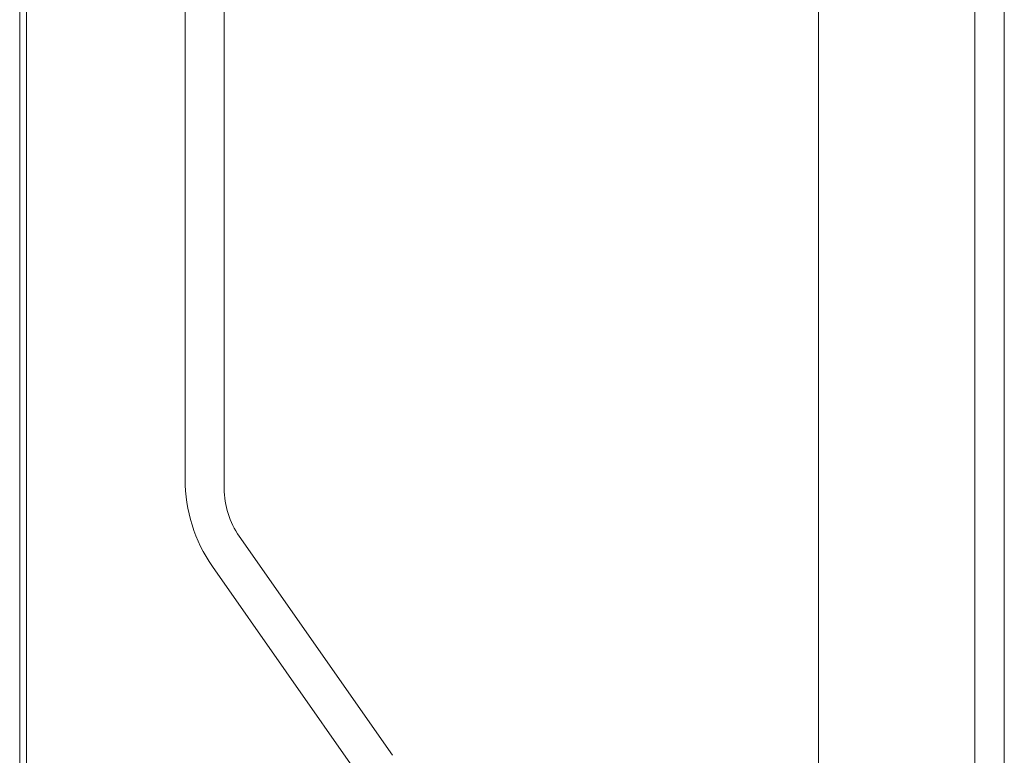
# Model space of a CAD drawing. Units: millimetres. Extents: x 0 to 4908, y 0 to 3340.
# Drawn here: x 4858 to 4908, y 1685 to 1723 of the extents above; entities that cross this region are included whole.
import ezdxf

# ---------------------------------------------------------------- set-up
doc = ezdxf.new("R2010")
doc.units = ezdxf.units.MM
doc.layers.add('Trimetric', color=7, linetype='Continuous')

msp = doc.modelspace()

# ---------------------------------------------------------------- linework, layer by layer
at = {"layer": 'Trimetric', "color": 151, "linetype": 'Continuous', "lineweight": 18}
for p, q in [((4906.872, 2791.563), (4906.872, 805.063)), ((4908.372, 2791.563), (4908.372, 805.063)), ((4858.075, 1797.071), (4858.075, 1304.078)), ((4858.423, 1797.071), (4858.423, 1304.078)), ((4898.872, 1723.741), (4898.872, 805.063))]:
    msp.add_line(p, q, dxfattribs=at)
at = {"layer": 'Trimetric', "color": 3, "linetype": 'Continuous', "lineweight": 18}
for p, q in [((4866.522, 1783.891), (4866.522, 1699.046)), ((4868.522, 1761.506), (4868.522, 1698.573)), ((4877.12, 1684.953), (4869.291, 1696.136)), ((4867.923, 1694.601), (4875.753, 1683.419))]:
    msp.add_line(p, q, dxfattribs=at)
for centre, radius in [((4874.272, 1699.046), 7.75), ((4872.772, 1698.573), 4.25)]:
    msp.add_arc(centre, radius, 180, 215, dxfattribs=at)

doc.saveas('drawing.dxf')
